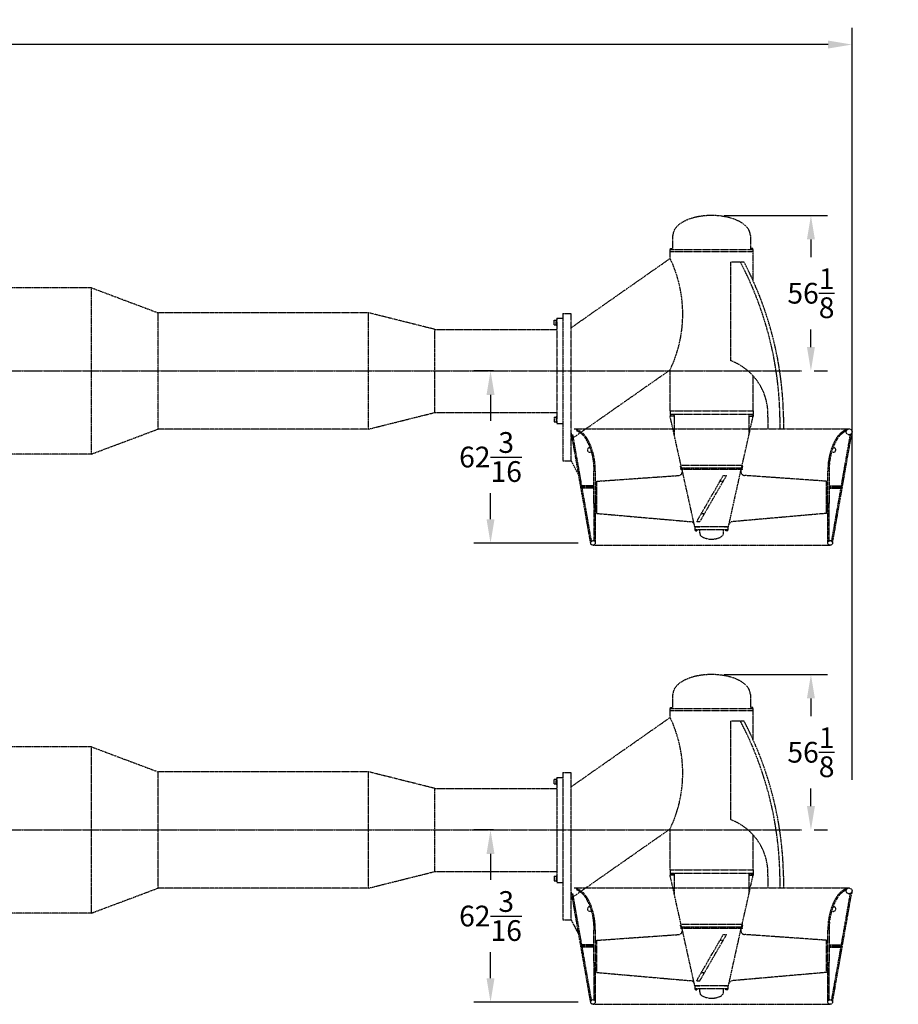
# Model space of a CAD drawing. Extents: x 1936 to 9060, y -1351 to 5592.
# Drawn here: x 2491 to 2809, y 539 to 894 of the extents above; entities that cross this region are included whole.
import ezdxf

# ---------------------------------------------------------------- set-up
doc = ezdxf.new("R2010")
doc.units = 0
doc.header["$LTSCALE"] = 0.25
doc.header["$MEASUREMENT"] = 0
doc.linetypes.add('CENTER', pattern=[2, 1.25, -0.25, 0.25, -0.25])
doc.linetypes.add('PHANTOM', pattern=[2.5, 1.25, -0.25, 0.25, -0.25, 0.25, -0.25])
doc.layers.get('DEFPOINTS').update_dxf_attribs({"linetype": 'CONTINUOUS'})
for name, color, linetype in [('CENTER', 4, 'CENTER'), ('DIM', 11, 'CONTINUOUS'), ('PHANTOM', 5, 'PHANTOM')]:
    doc.layers.add(name, color=color, linetype=linetype)
doc.styles.add('SIMP', font='SIMPLEX.SHX')
doc.dimstyles.new('FAB', dxfattribs={"dimscale": 0, "dimtxt": 0.156, "dimasz": 0.18, "dimexe": 0.188, "dimexo": 0.094, "dimgap": 0.09, "dimtad": 0, "dimtih": 1, "dimtoh": 1, "dimdec": 4, "dimzin": 12, "dimdsep": 46, "dimlunit": 5, "dimtxsty": 'SIMP', "dimcen": 0, "dimclrd": 256, "dimclre": 256, "dimclrt": 256, "dimadec": 0, "dimazin": 0, "dimtfac": 1, "dimtdec": 1, "dimtofl": 0, "dimtmove": 0, "dimatfit": 3, "dimfxl": 0, "dimtolj": 1, "dimtzin": 12, "dimarcsym": 0})

# ---------------------------------------------------------------- blocks, each defined once
blk = doc.blocks.new('*D5')
at = {"layer": 'DEFPOINTS', "color": 0}
for p in [(2791.85, 885.16), (2011.95, 857.4), (2791.85, 615.23)]:
    blk.add_point(p, dxfattribs=at)
at = {"layer": 'DIM', "lineweight": -2}
for p, q in [((2011.95, 861.92), (2011.95, 891.16)), ((2791.85, 619.74), (2791.85, 891.16)), ((2020.59, 885.16), (2384.39, 885.16)), ((2783.21, 885.16), (2419.42, 885.16))]:
    blk.add_line(p, q, dxfattribs=at)
at = {"layer": 'DIM'}
for points in [[(2020.59, 886.6), (2020.59, 883.72), (2011.95, 885.16)], [(2783.21, 886.6), (2783.21, 883.72), (2791.85, 885.16)]]:
    blk.add_solid(points, dxfattribs=at)
at = {"layer": 'DIM', "insert": (2401.9, 885.16), "char_height": 7.488, "attachment_point": 5, "style": 'SIMP'}
blk.add_mtext('\\A1;779{\\H1.000000x;\\S7/8;}', dxfattribs=at)
blk = doc.blocks.new('*D7')
at = {"layer": 'DEFPOINTS', "color": 0}
for p in [(2666.84, 601.58), (2661.28, 539.41), (2697.46, 539.41)]:
    blk.add_point(p, dxfattribs=at)
at = {"layer": 'DIM', "lineweight": -2}
for p, q in [((2662.33, 601.58), (2655.28, 601.58)), ((2661.28, 592.94), (2661.28, 583.55)), ((2661.28, 548.05), (2661.28, 557.44)), ((2692.95, 539.41), (2655.28, 539.41))]:
    blk.add_line(p, q, dxfattribs=at)
at = {"layer": 'DIM'}
for points in [[(2659.84, 592.94), (2662.72, 592.94), (2661.28, 601.58)], [(2659.84, 548.05), (2662.72, 548.05), (2661.28, 539.41)]]:
    blk.add_solid(points, dxfattribs=at)
at = {"layer": 'DIM', "insert": (2661.28, 570.5), "char_height": 7.488, "attachment_point": 5, "style": 'SIMP'}
blk.add_mtext('\\A1;62{\\H1.000000x;\\S3/16;}', dxfattribs=at)
blk = doc.blocks.new('*D8')
at = {"layer": 'DEFPOINTS', "color": 0}
for p in [(2741.14, 657.7), (2777.01, 657.7), (2773.68, 601.58)]:
    blk.add_point(p, dxfattribs=at)
at = {"layer": 'DIM', "lineweight": -2}
for p, q in [((2745.65, 657.7), (2783.01, 657.7)), ((2777.01, 649.06), (2777.01, 642.7)), ((2777.01, 610.22), (2777.01, 616.58)), ((2778.19, 601.58), (2783.01, 601.58))]:
    blk.add_line(p, q, dxfattribs=at)
at = {"layer": 'DIM'}
for points in [[(2775.57, 649.06), (2778.45, 649.06), (2777.01, 657.7)], [(2775.57, 610.22), (2778.45, 610.22), (2777.01, 601.58)]]:
    blk.add_solid(points, dxfattribs=at)
at = {"layer": 'DIM', "insert": (2777.01, 629.64), "char_height": 7.488, "attachment_point": 5, "style": 'SIMP'}
blk.add_mtext('\\A1;56{\\H1.000000x;\\S1/8;}', dxfattribs=at)
blk = doc.blocks.new('*D10')
at = {"layer": 'DEFPOINTS', "color": 0}
for p in [(2666.84, 767.32), (2661.28, 705.16), (2697.46, 705.16)]:
    blk.add_point(p, dxfattribs=at)
at = {"layer": 'DIM', "lineweight": -2}
for p, q in [((2662.33, 767.32), (2655.28, 767.32)), ((2661.28, 758.68), (2661.28, 749.3)), ((2661.28, 713.8), (2661.28, 723.18)), ((2692.95, 705.16), (2655.28, 705.16))]:
    blk.add_line(p, q, dxfattribs=at)
at = {"layer": 'DIM'}
for points in [[(2659.84, 758.68), (2662.72, 758.68), (2661.28, 767.32)], [(2659.84, 713.8), (2662.72, 713.8), (2661.28, 705.16)]]:
    blk.add_solid(points, dxfattribs=at)
at = {"layer": 'DIM', "insert": (2661.28, 736.24), "char_height": 7.488, "attachment_point": 5, "style": 'SIMP'}
blk.add_mtext('\\A1;62{\\H1.000000x;\\S3/16;}', dxfattribs=at)
blk = doc.blocks.new('*D11')
at = {"layer": 'DEFPOINTS', "color": 0}
for p in [(2741.14, 823.45), (2777.01, 823.45), (2773.68, 767.32)]:
    blk.add_point(p, dxfattribs=at)
at = {"layer": 'DIM', "lineweight": -2}
for p, q in [((2745.65, 823.45), (2783.01, 823.45)), ((2777.01, 814.81), (2777.01, 808.44)), ((2777.01, 775.96), (2777.01, 782.33)), ((2778.19, 767.32), (2783.01, 767.32))]:
    blk.add_line(p, q, dxfattribs=at)
at = {"layer": 'DIM'}
for points in [[(2775.57, 814.81), (2778.45, 814.81), (2777.01, 823.45)], [(2775.57, 775.96), (2778.45, 775.96), (2777.01, 767.32)]]:
    blk.add_solid(points, dxfattribs=at)
at = {"layer": 'DIM', "insert": (2777.01, 795.38), "char_height": 7.488, "attachment_point": 5, "style": 'SIMP'}
blk.add_mtext('\\A1;56{\\H1.000000x;\\S1/8;}', dxfattribs=at)

msp = doc.modelspace()

# ---------------------------------------------------------------- linework, layer by layer
at = {"layer": 'CENTER'}
for p, q in [((2253.86971, 767.32242), (2773.67604, 767.32242)), ((2253.86971, 601.57792), (2773.67604, 601.57792))]:
    msp.add_line(p, q, dxfattribs=at)
at = {"layer": 'PHANTOM'}
for p, q in [((2727.1387, 811.19634), (2727.1387, 816.19635)), ((2755.1387, 816.19635), (2755.1387, 811.19635)), ((2726.1387, 811.19634), (2756.1387, 811.19634)), ((2726.1387, 811.19634), (2728.0137, 811.19634)), ((2726.1387, 810.44634), (2726.1387, 811.19634)), ((2726.2327, 811.19634), (2726.2327, 811.57134)), ((2726.2327, 811.57134), (2726.7947, 811.57134)), ((2726.7947, 811.19634), (2726.7947, 811.57134)), ((2756.0447, 811.57135), (2755.4827, 811.57135)), ((2755.4827, 811.19635), (2755.4827, 811.57135)), ((2756.0447, 811.19635), (2756.0447, 811.57135)), ((2756.1387, 810.44635), (2756.1387, 811.19635)), ((2690.4704, 782.97113), (2726.1387, 807.94634)), ((2726.1387, 810.44635), (2756.1387, 810.44635)), ((2726.1387, 807.94634), (2726.1387, 810.44634)), ((2756.1387, 799.87574), (2756.1387, 810.44634)), ((2752.8478, 806.62653), (2747.9798, 806.62653)), ((2747.9798, 806.62653), (2747.9798, 771.05924)), ((2517.18378, 797.32242), (2343.8937, 797.32242)), ((2517.18378, 797.32242), (2541.18378, 788.32242)), ((2517.18378, 737.32242), (2517.18378, 797.32242)), ((2541.18378, 746.32242), (2541.18378, 788.32242)), ((2617.18378, 788.32242), (2541.18378, 788.32242)), ((2617.18378, 746.32242), (2617.18378, 788.32242)), ((2641.18378, 782.32242), (2617.18378, 788.32242)), ((2684.32378, 785.68842), (2685.02378, 785.68842)), ((2684.32378, 783.95642), (2684.32378, 785.68842)), ((2685.02378, 783.82242), (2685.02378, 785.82242)), ((2685.02378, 785.82242), (2685.18378, 785.82242)), ((2685.18378, 786.32242), (2685.18378, 748.32242)), ((2685.18378, 786.32242), (2687.42378, 786.32242)), ((2687.42378, 788.07242), (2687.42378, 734.82242)), ((2687.42378, 788.07242), (2690.42378, 788.07242)), ((2690.42378, 734.82242), (2690.42378, 788.07242)), ((2641.18378, 782.32242), (2685.18378, 782.32242)), ((2641.18378, 752.32242), (2641.18378, 782.32242)), ((2684.32378, 783.95642), (2685.02378, 783.95642)), ((2685.02378, 783.82242), (2685.18378, 783.82242)), ((2690.42378, 742.71397), (2726.1387, 767.72182)), ((2726.1387, 752.94634), (2726.1387, 767.72182)), ((2756.1387, 752.94634), (2756.1387, 765.5284)), ((2617.18378, 746.32242), (2641.18378, 752.32242)), ((2641.18378, 752.32242), (2685.18378, 752.32242)), ((2684.32378, 750.68842), (2685.02378, 750.68842)), ((2684.32378, 750.68842), (2684.32378, 748.95642)), ((2685.02378, 750.82242), (2685.02378, 748.82242)), ((2685.02378, 750.82242), (2685.18378, 750.82242)), ((2726.1387, 752.94634), (2756.1387, 752.94634)), ((2726.1387, 752.94634), (2726.1387, 750.96482)), ((2726.1387, 751.69635), (2756.1387, 751.69635)), ((2726.1387, 751.69635), (2726.1387, 751.53635)), ((2727.6387, 751.53635), (2726.1387, 751.53635)), ((2727.16383, 746.37653), (2726.1387, 750.96482)), ((2726.2392, 751.53635), (2726.2392, 751.01235)), ((2727.5382, 751.01235), (2726.2392, 751.01235)), ((2727.5382, 751.53635), (2727.5382, 751.01235)), ((2727.6387, 751.69635), (2727.6387, 751.53635)), ((2727.6687, 751.69635), (2727.6687, 746.37653)), ((2754.6087, 751.69635), (2754.6087, 746.37653)), ((2754.6087, 751.69635), (2756.1387, 751.69635)), ((2754.6387, 751.53635), (2756.1387, 751.53635)), ((2754.7392, 751.01235), (2756.0382, 751.01235)), ((2755.11356, 746.37653), (2756.1387, 750.96482)), ((2756.0382, 751.53635), (2756.0382, 751.01235)), ((2756.1387, 752.94634), (2756.1387, 750.96482)), ((2756.1387, 751.69635), (2756.1387, 751.53635)), ((2761.48583, 750.62653), (2761.48583, 746.37653)), ((2765.82059, 750.62653), (2765.82059, 746.37653)), ((2767.11963, 750.62653), (2767.11963, 746.37653)), ((2684.32378, 748.95642), (2685.02378, 748.95642)), ((2685.02378, 748.82242), (2685.18378, 748.82242)), ((2685.18378, 748.32242), (2687.42378, 748.32242)), ((2517.18378, 737.32242), (2541.18378, 746.32242)), ((2617.18378, 746.32242), (2541.18378, 746.32242)), ((2697.4629, 705.15836), (2690.4704, 745.01713)), ((2697.7682, 705.84875), (2691.00759, 744.3857)), ((2691.47378, 746.37653), (2790.80378, 746.37653)), ((2692.46496, 745.67303), (2692.63813, 746.05567)), ((2695.94258, 743.22653), (2695.74862, 743.50526)), ((2730.10669, 733.20489), (2727.16383, 746.37653)), ((2727.6687, 746.37653), (2727.6687, 744.11685)), ((2752.17071, 733.20489), (2755.11356, 746.37653)), ((2754.6087, 746.37653), (2754.6087, 744.11685)), ((2784.50936, 705.84875), (2791.26997, 744.3857)), ((2784.81465, 705.15836), (2791.80716, 745.01713)), ((2786.33498, 743.22653), (2786.52894, 743.50526)), ((2789.8126, 745.67303), (2789.63943, 746.05567)), ((2791.28871, 744.39522), (2791.70402, 744.33264)), ((2791.80716, 745.01713), (2791.69399, 744.26606)), ((2517.18378, 737.32242), (2343.8937, 737.32242)), ((2687.42378, 734.82242), (2690.42378, 734.82242)), ((2690.42378, 734.85189), (2693.20909, 729.40601)), ((2698.97502, 734.13394), (2698.93594, 734.47738)), ((2730.15436, 732.95489), (2729.90878, 732.90807)), ((2730.14713, 731.65807), (2729.90878, 732.90807)), ((2752.17071, 733.20489), (2730.10669, 733.20489)), ((2730.27353, 732.32989), (2730.10669, 733.20489)), ((2752.00386, 732.32989), (2752.17071, 733.20489)), ((2752.12304, 732.95489), (2752.36861, 732.90807)), ((2752.13026, 731.65807), (2752.36861, 732.90807)), ((2783.30254, 734.13394), (2783.34162, 734.47738)), ((2698.61378, 719.49653), (2698.61378, 731.25653)), ((2698.61378, 731.25653), (2699.13878, 731.25653)), ((2699.13878, 719.49653), (2699.13878, 731.25653)), ((2699.63878, 727.49483), (2729.22689, 729.56883)), ((2730.27353, 732.32989), (2730.14713, 731.65807)), ((2730.30218, 732.32989), (2752.00386, 732.32989)), ((2730.4512, 731.82135), (2751.8262, 731.82135)), ((2735.05496, 711.07135), (2730.4512, 731.82135)), ((2730.5476, 731.38683), (2730.4512, 731.82135)), ((2731.5887, 731.82135), (2731.5887, 732.32989)), ((2735.75072, 712.90432), (2745.37198, 729.56883)), ((2736.90542, 712.90432), (2746.52668, 729.56883)), ((2745.37198, 729.56883), (2746.52668, 729.56883)), ((2747.22243, 711.07135), (2751.8262, 731.82135)), ((2750.6887, 731.82135), (2750.6887, 732.32989)), ((2752.00386, 732.32989), (2752.13026, 731.65807)), ((2782.63878, 727.4948), (2753.05054, 729.56881)), ((2783.66378, 731.25653), (2783.13878, 731.25653)), ((2783.13878, 719.49653), (2783.13878, 731.25653)), ((2783.66378, 719.49653), (2783.66378, 731.25653)), ((2698.61378, 725.79653), (2694.41608, 725.79653)), ((2694.41608, 724.95653), (2694.41608, 725.79653)), ((2698.61378, 725.37653), (2694.41608, 725.37653)), ((2699.63878, 715.8822), (2699.63878, 727.49483)), ((2744.17455, 727.49483), (2745.32925, 727.49483)), ((2782.63878, 715.8822), (2782.63878, 727.4948)), ((2783.66378, 725.79653), (2787.86147, 725.79653)), ((2783.66378, 725.37653), (2787.86147, 725.37653)), ((2787.86147, 724.95653), (2787.86147, 725.79653)), ((2698.61378, 724.95653), (2694.41608, 724.95653)), ((2783.66378, 724.95653), (2787.86147, 724.95653)), ((2698.61378, 719.49653), (2699.13878, 719.49653)), ((2699.13887, 705.18217), (2699.13878, 719.49653)), ((2783.13869, 705.18217), (2783.13878, 719.49653)), ((2783.66378, 719.49653), (2783.13878, 719.49653)), ((2699.63878, 715.8822), (2733.58676, 712.90432)), ((2737.47, 715.8822), (2738.6247, 715.8822)), ((2782.63878, 715.8822), (2748.69065, 712.9043)), ((2735.05496, 711.07135), (2734.90747, 711.73611)), ((2747.22243, 711.07135), (2735.05496, 711.07135)), ((2735.1387, 711.07135), (2736.1692, 711.07135)), ((2735.1387, 709.94135), (2735.1387, 711.07135)), ((2735.75072, 712.90432), (2736.90542, 712.90432)), ((2736.3392, 711.07135), (2736.8262, 711.07135)), ((2745.8262, 711.07135), (2746.3132, 711.07135)), ((2746.4832, 711.07135), (2747.1387, 711.07135)), ((2747.1387, 709.94135), (2747.1387, 711.07135)), ((2747.1387, 709.94135), (2735.1387, 709.94135)), ((2735.2327, 709.86135), (2735.2327, 709.94135)), ((2735.2327, 709.86135), (2736.0447, 709.86135)), ((2735.3137, 709.59335), (2735.3137, 709.86135)), ((2735.3137, 709.59335), (2735.9637, 709.59335)), ((2735.9637, 709.59335), (2735.9637, 709.86135)), ((2736.0447, 709.86135), (2736.0447, 709.94135)), ((2736.8262, 708.88895), (2736.8262, 709.94135)), ((2745.4512, 708.88895), (2745.4512, 709.94135)), ((2746.2327, 709.86135), (2746.2327, 709.94135)), ((2747.0447, 709.86135), (2746.2327, 709.86135)), ((2746.3137, 709.59335), (2746.3137, 709.86135)), ((2746.9637, 709.59335), (2746.3137, 709.59335)), ((2746.9637, 709.59335), (2746.9637, 709.86135)), ((2747.0447, 709.86135), (2747.0447, 709.94135)), ((2697.7682, 705.84875), (2697.3578, 705.75747)), ((2698.30089, 704.37653), (2783.97667, 704.37653)), ((2698.71887, 705.94516), (2699.13887, 705.94516)), ((2783.55869, 705.94516), (2783.13869, 705.94516)), ((2784.50936, 705.84875), (2784.91976, 705.75747)), ((2727.1387, 645.45185), (2727.1387, 650.45185)), ((2755.1387, 650.45185), (2755.1387, 645.45185)), ((2726.1387, 645.45185), (2756.1387, 645.45185)), ((2726.1387, 645.45185), (2728.0137, 645.45185)), ((2726.1387, 644.70185), (2726.1387, 645.45185)), ((2726.1387, 644.70185), (2756.1387, 644.70185)), ((2726.1387, 642.20185), (2726.1387, 644.70185)), ((2726.2327, 645.45185), (2726.2327, 645.82685)), ((2726.2327, 645.82685), (2726.7947, 645.82685)), ((2726.7947, 645.45185), (2726.7947, 645.82685)), ((2756.0447, 645.82685), (2755.4827, 645.82685)), ((2755.4827, 645.45185), (2755.4827, 645.82685)), ((2756.0447, 645.45185), (2756.0447, 645.82685)), ((2756.1387, 644.70185), (2756.1387, 645.45185)), ((2756.1387, 634.13124), (2756.1387, 644.70185)), ((2690.4704, 617.22663), (2726.1387, 642.20185)), ((2752.8478, 640.88203), (2747.9798, 640.88203)), ((2747.9798, 640.88203), (2747.9798, 605.31474)), ((2517.18378, 631.57792), (2343.8937, 631.57792)), ((2517.18378, 631.57792), (2541.18378, 622.57792)), ((2517.18378, 571.57792), (2517.18378, 631.57792)), ((2541.18378, 580.57792), (2541.18378, 622.57792)), ((2617.18378, 622.57792), (2541.18378, 622.57792)), ((2617.18378, 580.57792), (2617.18378, 622.57792)), ((2641.18378, 616.57792), (2617.18378, 622.57792)), ((2687.42378, 622.32792), (2687.42378, 569.07792)), ((2687.42378, 622.32792), (2690.42378, 622.32792)), ((2690.42378, 569.07792), (2690.42378, 622.32792)), ((2684.32378, 619.94392), (2685.02378, 619.94392)), ((2684.32378, 618.21192), (2684.32378, 619.94392)), ((2685.02378, 618.07792), (2685.02378, 620.07792)), ((2685.02378, 620.07792), (2685.18378, 620.07792)), ((2685.18378, 620.57792), (2685.18378, 582.57792)), ((2685.18378, 620.57792), (2687.42378, 620.57792)), ((2641.18378, 616.57792), (2685.18378, 616.57792)), ((2641.18378, 586.57792), (2641.18378, 616.57792)), ((2684.32378, 618.21192), (2685.02378, 618.21192)), ((2685.02378, 618.07792), (2685.18378, 618.07792)), ((2690.42378, 576.96947), (2726.1387, 601.97732)), ((2726.1387, 587.20185), (2726.1387, 601.97732)), ((2756.1387, 587.20185), (2756.1387, 599.7839)), ((2726.1387, 587.20185), (2756.1387, 587.20185)), ((2726.1387, 587.20185), (2726.1387, 585.22032)), ((2756.1387, 587.20185), (2756.1387, 585.22032)), ((2617.18378, 580.57792), (2641.18378, 586.57792)), ((2641.18378, 586.57792), (2685.18378, 586.57792)), ((2684.32378, 584.94392), (2685.02378, 584.94392)), ((2684.32378, 584.94392), (2684.32378, 583.21192)), ((2684.32378, 583.21192), (2685.02378, 583.21192)), ((2685.02378, 585.07792), (2685.02378, 583.07792)), ((2685.02378, 585.07792), (2685.18378, 585.07792)), ((2685.02378, 583.07792), (2685.18378, 583.07792)), ((2726.1387, 585.95185), (2756.1387, 585.95185)), ((2726.1387, 585.95185), (2726.1387, 585.79185)), ((2727.6387, 585.79185), (2726.1387, 585.79185)), ((2727.16383, 580.63203), (2726.1387, 585.22032)), ((2726.2392, 585.79185), (2726.2392, 585.26785)), ((2727.5382, 585.26785), (2726.2392, 585.26785)), ((2727.5382, 585.79185), (2727.5382, 585.26785)), ((2727.6387, 585.95185), (2727.6387, 585.79185)), ((2727.6687, 585.95185), (2727.6687, 580.63203)), ((2754.6087, 585.95185), (2754.6087, 580.63203)), ((2754.6087, 585.95185), (2756.1387, 585.95185)), ((2754.6387, 585.79185), (2756.1387, 585.79185)), ((2754.7392, 585.26785), (2756.0382, 585.26785)), ((2755.11356, 580.63203), (2756.1387, 585.22032)), ((2756.0382, 585.79185), (2756.0382, 585.26785)), ((2756.1387, 585.95185), (2756.1387, 585.79185)), ((2761.48583, 584.88203), (2761.48583, 580.63203)), ((2765.82059, 584.88203), (2765.82059, 580.63203)), ((2767.11963, 584.88203), (2767.11963, 580.63203)), ((2517.18378, 571.57792), (2541.18378, 580.57792)), ((2617.18378, 580.57792), (2541.18378, 580.57792)), ((2685.18378, 582.57792), (2687.42378, 582.57792)), ((2691.47378, 580.63203), (2790.80378, 580.63203)), ((2692.46496, 579.92853), (2692.63813, 580.31117)), ((2730.10669, 567.46039), (2727.16383, 580.63203)), ((2727.6687, 580.63203), (2727.6687, 578.37235)), ((2752.17071, 567.46039), (2755.11356, 580.63203)), ((2754.6087, 580.63203), (2754.6087, 578.37235)), ((2789.8126, 579.92853), (2789.63943, 580.31117)), ((2697.4629, 539.41386), (2690.4704, 579.27263)), ((2697.7682, 540.10425), (2691.00759, 578.6412)), ((2695.94258, 577.48203), (2695.74862, 577.76077)), ((2784.50936, 540.10425), (2791.26997, 578.6412)), ((2784.81465, 539.41386), (2791.80716, 579.27263)), ((2786.33498, 577.48203), (2786.52894, 577.76077)), ((2791.28871, 578.65072), (2791.70402, 578.58814)), ((2791.80716, 579.27263), (2791.69399, 578.52156)), ((2517.18378, 571.57792), (2343.8937, 571.57792)), ((2687.42378, 569.07792), (2690.42378, 569.07792)), ((2690.42378, 569.10739), (2693.20909, 563.66151)), ((2698.61378, 553.75203), (2698.61378, 565.51203)), ((2698.61378, 565.51203), (2699.13878, 565.51203)), ((2698.97502, 568.38944), (2698.93594, 568.73288)), ((2699.13878, 553.75203), (2699.13878, 565.51203)), ((2730.15436, 567.21039), (2729.90878, 567.16357)), ((2730.14713, 565.91357), (2729.90878, 567.16357)), ((2752.17071, 567.46039), (2730.10669, 567.46039)), ((2730.27353, 566.58539), (2730.10669, 567.46039)), ((2730.27353, 566.58539), (2730.14713, 565.91357)), ((2730.30218, 566.58539), (2752.00386, 566.58539)), ((2730.4512, 566.07685), (2751.8262, 566.07685)), ((2735.05496, 545.32685), (2730.4512, 566.07685)), ((2730.5476, 565.64233), (2730.4512, 566.07685)), ((2731.5887, 566.07685), (2731.5887, 566.58539)), ((2747.22243, 545.32685), (2751.8262, 566.07685)), ((2750.6887, 566.07685), (2750.6887, 566.58539)), ((2752.00386, 566.58539), (2752.17071, 567.46039)), ((2752.00386, 566.58539), (2752.13026, 565.91357)), ((2752.12304, 567.21039), (2752.36861, 567.16357)), ((2752.13026, 565.91357), (2752.36861, 567.16357)), ((2783.66378, 565.51203), (2783.13878, 565.51203)), ((2783.13878, 553.75203), (2783.13878, 565.51203)), ((2783.30254, 568.38944), (2783.34162, 568.73288)), ((2783.66378, 553.75203), (2783.66378, 565.51203)), ((2699.63878, 561.75033), (2729.22689, 563.82433)), ((2699.63878, 550.1377), (2699.63878, 561.75033)), ((2735.75072, 547.15982), (2745.37198, 563.82433)), ((2736.90542, 547.15982), (2746.52668, 563.82433)), ((2744.17455, 561.75033), (2745.32925, 561.75033)), ((2745.37198, 563.82433), (2746.52668, 563.82433)), ((2782.63878, 561.7503), (2753.05054, 563.82431)), ((2782.63878, 550.1377), (2782.63878, 561.7503)), ((2698.61378, 560.05203), (2694.41608, 560.05203)), ((2694.41608, 559.21203), (2694.41608, 560.05203)), ((2698.61378, 559.63203), (2694.41608, 559.63203)), ((2698.61378, 559.21203), (2694.41608, 559.21203)), ((2783.66378, 560.05203), (2787.86147, 560.05203)), ((2783.66378, 559.63203), (2787.86147, 559.63203)), ((2783.66378, 559.21203), (2787.86147, 559.21203)), ((2787.86147, 559.21203), (2787.86147, 560.05203)), ((2698.61378, 553.75203), (2699.13878, 553.75203)), ((2699.13887, 539.43767), (2699.13878, 553.75203)), ((2783.13869, 539.43767), (2783.13878, 553.75203)), ((2783.66378, 553.75203), (2783.13878, 553.75203)), ((2699.63878, 550.1377), (2733.58676, 547.15982)), ((2737.47, 550.1377), (2738.6247, 550.1377)), ((2782.63878, 550.1377), (2748.69065, 547.15981)), ((2735.05496, 545.32685), (2734.90747, 545.99161)), ((2747.22243, 545.32685), (2735.05496, 545.32685)), ((2735.1387, 545.32685), (2736.1692, 545.32685)), ((2735.1387, 544.19685), (2735.1387, 545.32685)), ((2747.1387, 544.19685), (2735.1387, 544.19685)), ((2735.2327, 544.11685), (2735.2327, 544.19685)), ((2735.2327, 544.11685), (2736.0447, 544.11685)), ((2735.3137, 543.84885), (2735.3137, 544.11685)), ((2735.75072, 547.15982), (2736.90542, 547.15982)), ((2735.9637, 543.84885), (2735.9637, 544.11685)), ((2736.0447, 544.11685), (2736.0447, 544.19685)), ((2736.3392, 545.32685), (2736.8262, 545.32685)), ((2736.8262, 543.14445), (2736.8262, 544.19685)), ((2745.4512, 543.14445), (2745.4512, 544.19685)), ((2745.8262, 545.32685), (2746.3132, 545.32685)), ((2746.2327, 544.11685), (2746.2327, 544.19685)), ((2747.0447, 544.11685), (2746.2327, 544.11685)), ((2746.3137, 543.84885), (2746.3137, 544.11685)), ((2746.4832, 545.32685), (2747.1387, 545.32685)), ((2746.9637, 543.84885), (2746.9637, 544.11685)), ((2747.0447, 544.11685), (2747.0447, 544.19685)), ((2747.1387, 544.19685), (2747.1387, 545.32685)), ((2735.3137, 543.84885), (2735.9637, 543.84885)), ((2746.9637, 543.84885), (2746.3137, 543.84885)), ((2697.7682, 540.10425), (2697.3578, 540.01297)), ((2698.30089, 538.63203), (2783.97667, 538.63203)), ((2698.71887, 540.20066), (2699.13887, 540.20066)), ((2783.55869, 540.20066), (2783.13869, 540.20066)), ((2784.50936, 540.10425), (2784.91976, 540.01297))]:
    msp.add_line(p, q, dxfattribs=at)
for points in [[(2698.71882, 731.25064, 0.021391206), (2698.55739, 734.0893), (2698.51852, 734.43085, 0.096896487), (2696.12493, 742.11809, 0.015684421), (2695.59417, 742.9919), (2695.40304, 743.26657, 0.055645716), (2694.45308, 744.36721, 0.02753995), (2693.41007, 745.16475, 0.032455409), (2692.51582, 745.64979, 0.001782149), (2692.46496, 745.67303, 0.001782149)], [(2783.55874, 731.25064, -0.021391206), (2783.72017, 734.0893), (2783.75903, 734.43085, -0.096896487), (2786.15263, 742.11809, -0.015684421), (2786.68339, 742.9919), (2786.87452, 743.26657, -0.055645716), (2787.82448, 744.36721, -0.02753995), (2788.86749, 745.16475, -0.032455409), (2789.76173, 745.64979, -0.001782149), (2789.8126, 745.67303, -0.001782149)], [(2698.71882, 565.50614, 0.021391206), (2698.55739, 568.3448), (2698.51852, 568.68635, 0.096896487), (2696.12493, 576.37359, 0.015684421), (2695.59417, 577.2474), (2695.40304, 577.52207, 0.055645716), (2694.45308, 578.62271, 0.02753995), (2693.41007, 579.42025, 0.032455409), (2692.51582, 579.90529, 0.001782149), (2692.46496, 579.92853, 0.001782149)], [(2783.55874, 565.50614, -0.021391206), (2783.72017, 568.3448), (2783.75903, 568.68635, -0.096896487), (2786.15263, 576.37359, -0.015684421), (2786.68339, 577.2474), (2786.87452, 577.52207, -0.055645716), (2787.82448, 578.62271, -0.02753995), (2788.86749, 579.42025, -0.032455409), (2789.76173, 579.90529, -0.001782149), (2789.8126, 579.92853, -0.001782149)]]:
    msp.add_lwpolyline(points, format="xyb", dxfattribs=at)
for points in [[(2698.71887, 705.94516), (2698.71878, 719.46738)], [(2783.55869, 705.94516), (2783.55878, 719.46738)], [(2698.71887, 540.20066), (2698.71878, 553.72288)], [(2783.55869, 540.20066), (2783.55878, 553.72288)]]:
    msp.add_lwpolyline(points, dxfattribs=at)
for centre, radius in [((2790.80378, 745.32653), 1.05), ((2698.30089, 705.21653), 0.84), ((2783.97667, 705.21653), 0.84), ((2790.80378, 579.58203), 1.05), ((2698.30089, 539.47203), 0.84), ((2783.97667, 539.47203), 0.84)]:
    msp.add_circle(centre, radius, dxfattribs=at)
for centre, radius, start, end in [((2684.27043, 787.83408), 46.44841, 334.3417672, 25.6582328), ((2641.32578, 748.71713), 124.50945, 0.8786895, 27.7167252), ((2642.62482, 748.71713), 124.50945, 0.8786895, 27.7167252), ((2740.737, 751.59164), 20.77127, 357.3368644, 69.592587), ((2686.37024, 732.87346), 12.66765, 7.2740523, 7.2740523), ((2690.65644, 741.02945), 5.40919, 69.7573245, 77.15185), ((2689.23062, 738.52624), 8.26458, 65.2420651, 66.4857693), ((2689.23062, 738.52624), 8.26458, 57.7539965, 65.2420651), ((2686.69723, 735.30502), 12.34797, 49.4031006, 55.7864091), ((2689.99852, 739.56222), 6.97217, 34.4397967, 47.2362934), ((2681.93497, 734.09707), 16.72006, 29.4637371, 33.0943115), ((2795.90732, 732.87346), 12.66765, 172.7259477, 172.7259477), ((2800.34259, 734.09707), 16.72006, 146.9056885, 150.5362629), ((2792.27904, 739.56222), 6.97217, 132.7637066, 145.5602033), ((2795.58033, 735.30502), 12.34797, 124.2135909, 130.5968994), ((2793.04693, 738.52624), 8.26458, 114.7579349, 122.2460035), ((2793.04693, 738.52624), 8.26458, 113.5142307, 114.7579349), ((2791.62112, 741.02945), 5.40919, 102.84815, 110.2426755), ((2697.13775, 738.78113), 0.84, 80.7507139, 316.8409572), ((2677.67432, 732.15681), 21.38788, 6.228797, 28.3750182), ((2804.60324, 732.15681), 21.38788, 151.6249818, 173.771203), ((2785.13981, 738.78113), 0.84, 252.5509684, 70.2439187), ((2665.47769, 730.7842), 33.66441, 0.8039148, 5.7105931), ((2816.79987, 730.7842), 33.66441, 174.2894069, 179.1960852), ((2729.08321, 731.06193), 1.5, 275.4966199, 12.5094731), ((2753.19422, 731.06191), 1.5, 167.490445, 264.5032982), ((2733.44308, 711.41121), 1.5, 12.5094731, 84.5033801), ((2748.83432, 711.4112), 1.5, 95.4965381, 167.490445), ((2738.4782, 708.88895), 1.652, 180, 241.9082437), ((2743.7992, 708.88895), 1.652, 298.0917563, 0), ((2741.1387, 713.87335), 7.302, 241.9082437, 298.0917563), ((2684.27043, 622.08958), 46.44841, 334.3417672, 25.6582328), ((2641.32578, 582.97263), 124.50945, 0.8786895, 27.7167252), ((2642.62482, 582.97263), 124.50945, 0.8786895, 27.7167252), ((2740.737, 585.84714), 20.77127, 357.3368644, 69.592587), ((2686.37024, 567.12896), 12.66765, 7.2740523, 7.2740523), ((2690.65644, 575.28495), 5.40919, 69.7573245, 77.15185), ((2689.23062, 572.78174), 8.26458, 65.2420651, 66.4857693), ((2689.23062, 572.78174), 8.26458, 57.7539965, 65.2420651), ((2686.69723, 569.56052), 12.34797, 49.4031006, 55.7864091), ((2795.90732, 567.12896), 12.66765, 172.7259477, 172.7259477), ((2795.58033, 569.56052), 12.34797, 124.2135909, 130.5968994), ((2793.04693, 572.78174), 8.26458, 114.7579349, 122.2460035), ((2793.04693, 572.78174), 8.26458, 113.5142307, 114.7579349), ((2791.62112, 575.28495), 5.40919, 102.84815, 110.2426755), ((2689.99852, 573.81772), 6.97217, 34.4397967, 47.2362934), ((2681.93497, 568.35257), 16.72006, 29.4637371, 33.0943115), ((2677.67432, 566.41231), 21.38788, 6.228797, 28.3750182), ((2804.60324, 566.41231), 21.38788, 151.6249818, 173.771203), ((2800.34259, 568.35257), 16.72006, 146.9056885, 150.5362629), ((2792.27904, 573.81772), 6.97217, 132.7637066, 145.5602033), ((2697.13775, 573.03663), 0.84, 80.7507139, 316.8409572), ((2785.13981, 573.03663), 0.84, 252.5509684, 70.2439187), ((2665.47769, 565.0397), 33.66441, 0.8039148, 5.7105931), ((2729.08321, 565.31743), 1.5, 275.4966199, 12.5094731), ((2753.19422, 565.31742), 1.5, 167.490445, 264.5032982), ((2816.79987, 565.0397), 33.66441, 174.2894069, 179.1960852), ((2733.44308, 545.66671), 1.5, 12.5094731, 84.5033801), ((2748.83432, 545.6667), 1.5, 95.4965381, 167.490445), ((2738.4782, 543.14445), 1.652, 180, 241.9082437), ((2741.1387, 548.12885), 7.302, 241.9082437, 298.0917563), ((2743.7992, 543.14445), 1.652, 298.0917563, 0)]:
    msp.add_arc(centre, radius, start, end, dxfattribs=at)
for points in [[(2755.1387, 816.19635), (2755.1387, 816.70005), (2755.03939, 817.20311), (2754.65647, 818.17256), (2754.37375, 818.6391), (2753.2778, 819.97233), (2752.21729, 820.76113), (2749.57335, 822.08488), (2747.97356, 822.61032), (2744.50004, 823.30287), (2742.6278, 823.46915), (2738.90162, 823.41846), (2737.04945, 823.20153), (2733.65264, 822.41471), (2732.10938, 821.84578), (2729.56658, 820.426), (2728.5645, 819.57562), (2727.5365, 818.0435), (2727.28248, 817.42562), (2727.15409, 816.59473), (2727.1387, 816.39554), (2727.1387, 816.19634)], [(2755.1387, 650.45185), (2755.1387, 650.95555), (2755.03939, 651.45861), (2754.65647, 652.42806), (2754.37375, 652.8946), (2753.2778, 654.22784), (2752.21729, 655.01663), (2749.57335, 656.34038), (2747.97356, 656.86582), (2744.50004, 657.55837), (2742.6278, 657.72465), (2738.90162, 657.67396), (2737.04945, 657.45703), (2733.65264, 656.67021), (2732.10938, 656.10128), (2729.56658, 654.6815), (2728.5645, 653.83112), (2727.5365, 652.299), (2727.28248, 651.68112), (2727.15409, 650.85023), (2727.1387, 650.65104), (2727.1387, 650.45185)]]:
    msp.add_open_spline(points, degree=3, knots=[3.14159284, 3.14159284, 3.14159284, 3.14159284, 3.336574612, 3.336574612, 3.531556384, 3.531556384, 3.926317493, 3.926317493, 4.332954276, 4.332954276, 4.739591058, 4.739591058, 5.146227841, 5.146227841, 5.552864623, 5.552864623, 5.959501405, 5.959501405, 6.206077961, 6.206077961, 6.283185493, 6.283185493, 6.283185493, 6.283185493], dxfattribs=at)

# ---------------------------------------------------------------- dimensions: what is measured, and where the dimension line sits
at = {"layer": 'DIM'}
dim = msp.add_linear_dim(base=(2791.85378, 885.16052), p1=(2011.9512, 857.40359), p2=(2791.85378, 615.23121), dimstyle='FAB', override={"dimscale": 48, "dimexe": 0.125, "dimtix": 1, "dimatfit": 0}, dxfattribs=at)
dim.commit()
dim.dimension.update_dxf_attribs({"geometry": '*D5', "text_midpoint": (2401.90249, 885.16052)})
for base, p1, p2, picture, middle in [((2777.01453, 823.44632), (2773.67604, 767.32242), (2741.13861, 823.44632), '*D11', (2777.01453, 795.38437)), ((2661.28014, 705.15836), (2666.84429, 767.32242), (2697.4629, 705.15836), '*D10', (2661.28014, 736.24039)), ((2777.01453, 657.70182), (2773.67604, 601.57792), (2741.13861, 657.70182), '*D8', (2777.01453, 629.63987)), ((2661.28014, 539.41386), (2666.84429, 601.57792), (2697.4629, 539.41386), '*D7', (2661.28014, 570.49589))]:
    dim = msp.add_linear_dim(base=base, p1=p1, p2=p2, angle=90, dimstyle='FAB', override={"dimscale": 48, "dimexe": 0.125, "dimtix": 1, "dimatfit": 0}, dxfattribs=at)
    dim.commit()
    dim.dimension.update_dxf_attribs({"geometry": picture, "text_midpoint": middle})

doc.saveas('drawing.dxf')
